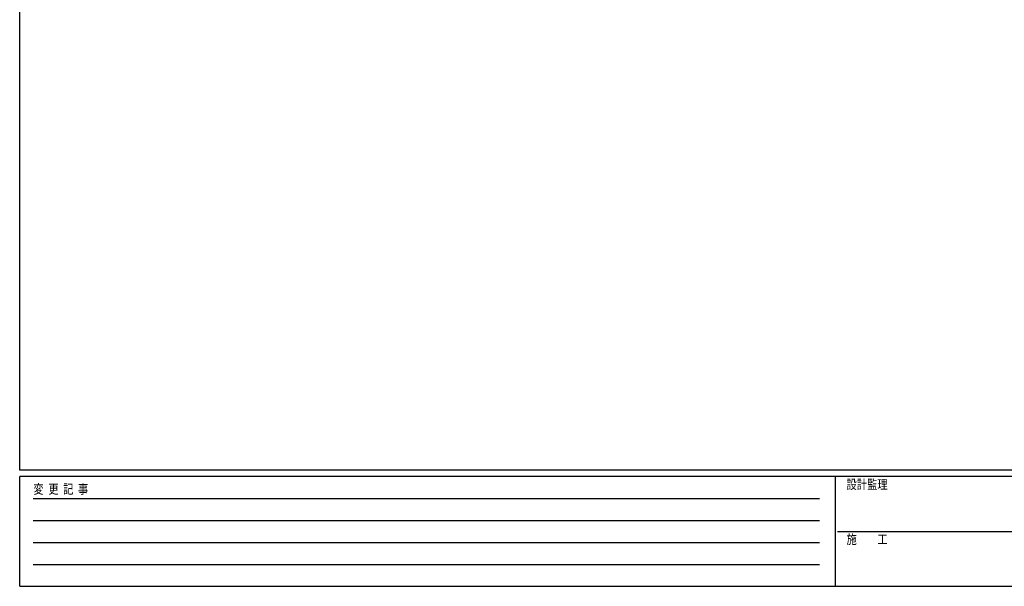
# Model space of a CAD drawing. Units: millimetres. Extents: x 250 to 8280, y 75 to 5795.
# Drawn here: x 300 to 3440, y 75 to 1882 of the extents above; entities that cross this region are included whole.
import ezdxf

# ---------------------------------------------------------------- set-up
doc = ezdxf.new("R2010")
doc.units = ezdxf.units.MM
doc.layers.add('FRAME', color=3, linetype='Continuous', lineweight=30)
doc.styles.add('text-b', font='extslim2.shx', dxfattribs={"width": 0.8, "bigfont": 'extfont2.shx'})

msp = doc.modelspace()

# ---------------------------------------------------------------- linework, layer by layer
at = {"layer": 'FRAME'}
for p, q in [((300, 445), (300, 5745)), ((8100, 445), (300, 445)), ((2900, 425), (300, 425)), ((300, 75), (300, 425)), ((2900, 425), (2900, 75)), ((4200, 425), (2900, 425)), ((300, 75), (2900, 75)), ((2900, 75), (4200, 75))]:
    msp.add_line(p, q, dxfattribs=at)
at = {"layer": 'FRAME', "color": 94}
for p, q in [((342.5, 355), (2850, 355)), ((342.5, 285), (2850, 285)), ((2907.5, 250), (4200, 250)), ((342.5, 215), (2850, 215)), ((342.5, 145), (2850, 145))]:
    msp.add_line(p, q, dxfattribs=at)

# ---------------------------------------------------------------- texts
at = {"layer": 'FRAME', "style": 'text-b', "width": 0.8}
for s, p in [('設計監理', (2936.7, 385)), ('変  更  記  事', (343.7, 370)), ('施\u3000\u3000工', (2936.7, 210))]:
    msp.add_text(s, height=30, dxfattribs=at).set_placement(p)

doc.saveas('drawing.dxf')
